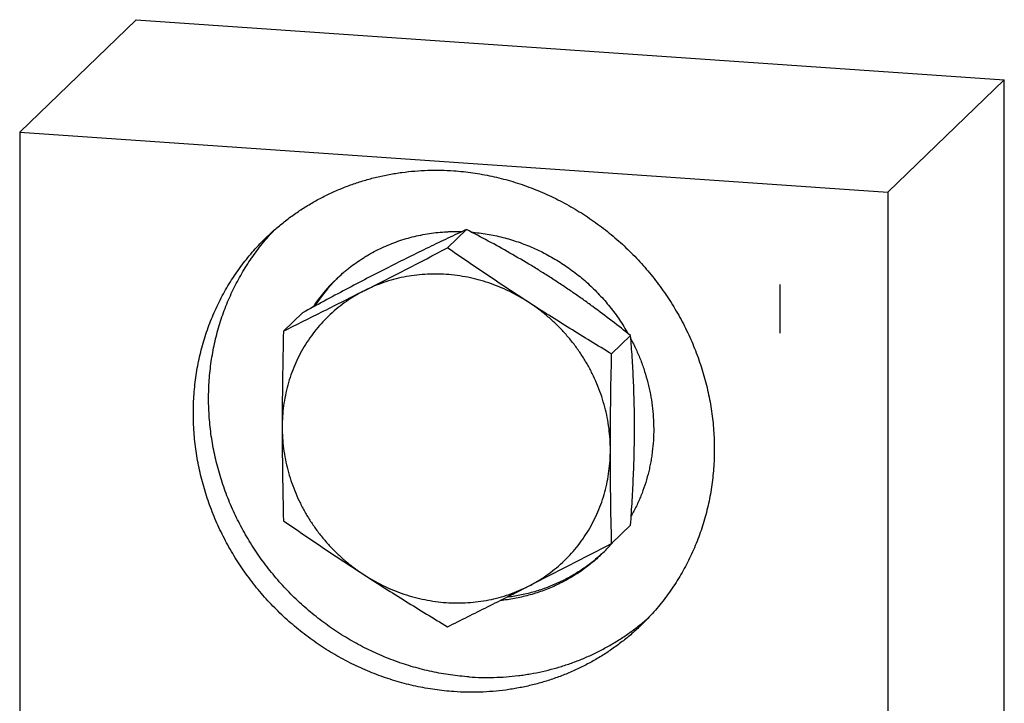
# Model space of a CAD drawing. Units: inches. Extents: x 0.3 to 21.7, y 0.3 to 16.7.
# Drawn here: x 9.6 to 12.4, y 9.1 to 11 of the extents above; entities that cross this region are included whole.
import ezdxf

# ---------------------------------------------------------------- set-up
doc = ezdxf.new("R2010")
doc.units = ezdxf.units.IN
doc.header["$LTSCALE"] = 1.21
doc.header["$MEASUREMENT"] = 0
doc.layers.get('0').update_dxf_attribs({"linetype": 'CONTINUOUS'})

msp = doc.modelspace()

# ---------------------------------------------------------------- linework, layer by layer
at = {"color": 7, "linetype": 'CONTINUOUS'}
for p, q in [((9.9544, 11.0416), (9.6308, 10.7291)), ((9.9544, 11.0416), (12.3692, 10.8741)), ((12.3692, 10.8741), (12.0456, 10.5616)), ((12.3692, 7.3002), (12.3692, 10.8741)), ((9.6308, 10.7291), (9.6308, 7.1552)), ((9.6308, 10.7291), (12.0456, 10.5616)), ((12.0456, 10.5616), (12.0456, 6.9877)), ((10.8734, 10.4577), (10.8206, 10.4068)), ((10.417, 10.2259), (10.3642, 10.1749)), ((11.3298, 10.1626), (11.277, 10.1116)), ((11.3298, 9.6356), (11.277, 9.5846))]:
    msp.add_line(p, q, dxfattribs=at)
at = {"color": 4, "linetype": 'CONTINUOUS'}
msp.add_line((11.7462, 10.17), (11.7462, 10.3052), dxfattribs=at)
at = {"color": 7, "linetype": 'CONTINUOUS'}
for centre, radius, start, end in [((-1.5682, 34.1969), 26.8226, 296.95213, 297.50836), ((10.841, 9.995), 0.4628, 134.6225, 135.3882), ((10.8338, 9.9864), 0.4639, 134.0151, 146.5435), ((10.8421, 9.9939), 0.4643, 135.3971, 147.3206), ((-1.1118, 33.3747), 26.8226, 296.95213, 297.50836), ((10.9284, 9.8884), 0.4629, 314.0076, 318.931), ((10.928, 9.8888), 0.4634, 318.9304, 319.2961), ((10.9365, 9.896), 0.4627, 312.6265, 313.3142)]:
    msp.add_arc(centre, radius, start, end, dxfattribs=at)
for points, knots in [([(10.3172, 10.4362), (10.3214, 10.4403), (10.3299, 10.4483), (10.343, 10.46), (10.3564, 10.4713), (10.3747, 10.4859), (10.3984, 10.5033), (10.4229, 10.5194), (10.443, 10.5314), (10.4635, 10.543), (10.4897, 10.5564), (10.522, 10.5708), (10.5551, 10.5836), (10.589, 10.5946), (10.6234, 10.6039), (10.6525, 10.6101), (10.6761, 10.6142), (10.6998, 10.6177), (10.7296, 10.6209), (10.7597, 10.6226), (10.7838, 10.623), (10.808, 10.6229), (10.8261, 10.6221), (10.8382, 10.6212)], [0, 0, 0, 0, 0.030825, 0.061652, 0.092485, 0.123327, 0.185043, 0.246826, 0.277753, 0.308705, 0.370688, 0.4328, 0.49506, 0.557483, 0.620084, 0.682876, 0.714349, 0.745874, 0.809077, 0.872496, 0.90429, 0.936139, 1, 1, 1, 1]), ([(10.8382, 10.6212), (10.8471, 10.6206), (10.8647, 10.6191), (10.8912, 10.6158), (10.9176, 10.6115), (10.9438, 10.6063), (10.9699, 10.6002), (10.9959, 10.5931), (11.0216, 10.5851), (11.0471, 10.5762), (11.0723, 10.5663), (11.0972, 10.5556), (11.1218, 10.544), (11.1459, 10.5315), (11.1697, 10.5181), (11.2008, 10.4993), (11.2385, 10.4736), (11.2816, 10.4398), (11.3223, 10.4031), (11.3604, 10.3637), (11.3957, 10.3218), (11.4281, 10.2776), (11.4524, 10.2391), (11.4703, 10.2073), (11.4828, 10.1831), (11.4945, 10.1586), (11.5052, 10.1336), (11.5151, 10.1084), (11.5241, 10.0829), (11.5322, 10.0571), (11.5394, 10.0311), (11.5456, 10.0049), (11.5509, 9.9786), (11.5552, 9.9522), (11.5585, 9.9257), (11.5609, 9.8992), (11.5624, 9.8726), (11.5628, 9.8461), (11.5623, 9.8197), (11.5609, 9.7933), (11.5584, 9.7671), (11.5551, 9.7411), (11.5507, 9.7153), (11.5454, 9.6897), (11.5392, 9.6644), (11.532, 9.6394), (11.5239, 9.6148), (11.5148, 9.5905), (11.5049, 9.5667), (11.4941, 9.5432), (11.4824, 9.5203), (11.4698, 9.4978), (11.4564, 9.4759), (11.4422, 9.4546), (11.4272, 9.4338), (11.4114, 9.4137), (11.3948, 9.3942), (11.3775, 9.3754), (11.3654, 9.3633), (11.3593, 9.3573)], [0, 0, 0, 0, 0.015553, 0.031146, 0.046777, 0.062445, 0.07815, 0.093891, 0.109667, 0.125475, 0.141314, 0.157183, 0.17308, 0.189002, 0.204948, 0.220915, 0.252897, 0.284935, 0.317005, 0.349086, 0.381157, 0.413195, 0.445178, 0.461146, 0.477092, 0.493015, 0.508913, 0.524783, 0.540624, 0.556433, 0.572209, 0.587952, 0.603658, 0.619328, 0.63496, 0.650554, 0.666108, 0.681624, 0.697101, 0.712538, 0.727936, 0.743297, 0.758619, 0.773905, 0.789156, 0.804372, 0.819556, 0.834709, 0.849833, 0.86493, 0.880002, 0.895052, 0.910082, 0.925095, 0.940094, 0.955081, 0.970059, 0.985031, 1, 1, 1, 1]), ([(10.8382, 9.1723), (10.8294, 9.173), (10.8117, 9.1745), (10.7853, 9.1778), (10.7589, 9.182), (10.7327, 9.1872), (10.7065, 9.1934), (10.6806, 9.2005), (10.6549, 9.2085), (10.6294, 9.2174), (10.6042, 9.2273), (10.5793, 9.238), (10.5547, 9.2496), (10.5305, 9.2621), (10.5068, 9.2754), (10.4757, 9.2943), (10.438, 9.3199), (10.3949, 9.3538), (10.3542, 9.3905), (10.3161, 9.4299), (10.2808, 9.4718), (10.2484, 9.516), (10.224, 9.5545), (10.2062, 9.5862), (10.1937, 9.6104), (10.182, 9.635), (10.1712, 9.6599), (10.1613, 9.6852), (10.1523, 9.7107), (10.1443, 9.7365), (10.1371, 9.7625), (10.1309, 9.7886), (10.1256, 9.815), (10.1213, 9.8414), (10.1179, 9.8679), (10.1155, 9.8944), (10.1141, 9.921), (10.1136, 9.9475), (10.1141, 9.9739), (10.1156, 10.0002), (10.118, 10.0264), (10.1214, 10.0525), (10.1258, 10.0783), (10.1311, 10.1039), (10.1373, 10.1292), (10.1445, 10.1541), (10.1526, 10.1788), (10.1616, 10.2031), (10.1716, 10.2269), (10.1824, 10.2503), (10.1941, 10.2733), (10.2066, 10.2957), (10.22, 10.3176), (10.2343, 10.339), (10.2493, 10.3598), (10.2651, 10.3799), (10.2817, 10.3994), (10.299, 10.4182), (10.311, 10.4303), (10.3172, 10.4362)], [0, 0, 0, 0, 0.015553, 0.031146, 0.046777, 0.062445, 0.07815, 0.093891, 0.109667, 0.125475, 0.141314, 0.157183, 0.17308, 0.189002, 0.204948, 0.220915, 0.252897, 0.284935, 0.317005, 0.349086, 0.381157, 0.413195, 0.445178, 0.461146, 0.477092, 0.493015, 0.508913, 0.524783, 0.540624, 0.556433, 0.572209, 0.587952, 0.603658, 0.619328, 0.63496, 0.650554, 0.666108, 0.681624, 0.697101, 0.712538, 0.727936, 0.743297, 0.758619, 0.773905, 0.789156, 0.804372, 0.819556, 0.834709, 0.849833, 0.86493, 0.880002, 0.895052, 0.910082, 0.925095, 0.940094, 0.955081, 0.970059, 0.985031, 1, 1, 1, 1]), ([(10.8807, 9.2133), (10.872, 9.2139), (10.8547, 9.2155), (10.8287, 9.2187), (10.8028, 9.2228), (10.777, 9.2278), (10.7514, 9.2338), (10.7259, 9.2407), (10.7006, 9.2484), (10.6671, 9.26), (10.626, 9.2766), (10.578, 9.2999), (10.5315, 9.3265), (10.4869, 9.3563), (10.4442, 9.3891), (10.4039, 9.4246), (10.3659, 9.4628), (10.3307, 9.5035), (10.2982, 9.5464), (10.2688, 9.5913), (10.2425, 9.638), (10.2233, 9.6782), (10.2096, 9.711), (10.2002, 9.7359), (10.1917, 9.7611), (10.1841, 9.7865), (10.1774, 9.8121), (10.1716, 9.8378), (10.1667, 9.8637), (10.1627, 9.8896), (10.1597, 9.9157), (10.1576, 9.9417), (10.1564, 9.9678), (10.1561, 9.9938), (10.1568, 10.0197), (10.1584, 10.0456), (10.1609, 10.0713), (10.1644, 10.0968), (10.1688, 10.1221), (10.1741, 10.1472), (10.1803, 10.172), (10.1874, 10.1966), (10.1954, 10.2207), (10.2043, 10.2446), (10.214, 10.268), (10.2247, 10.291), (10.2361, 10.3135), (10.2484, 10.3356), (10.2615, 10.3571), (10.2754, 10.3781), (10.2901, 10.3986), (10.3055, 10.4184), (10.3217, 10.4376), (10.333, 10.45), (10.3387, 10.4561)], [0, 0, 0, 0, 0.015541, 0.031121, 0.046738, 0.062393, 0.078083, 0.093809, 0.109568, 0.12536, 0.15703, 0.18881, 0.220684, 0.252634, 0.28464, 0.316682, 0.348739, 0.38079, 0.412813, 0.444788, 0.476695, 0.508515, 0.52439, 0.540237, 0.556054, 0.57184, 0.587593, 0.603312, 0.618995, 0.634643, 0.650253, 0.665825, 0.681359, 0.696855, 0.712312, 0.727731, 0.743112, 0.758455, 0.773762, 0.789033, 0.804269, 0.819472, 0.834642, 0.849783, 0.864895, 0.879981, 0.895043, 0.910082, 0.925103, 0.940106, 0.955094, 0.970071, 0.985038, 1, 1, 1, 1]), ([(10.8734, 10.4577), (10.8562, 10.4498), (10.8211, 10.4334), (10.7677, 10.4078), (10.7125, 10.3808), (10.6555, 10.3521), (10.597, 10.3221), (10.5375, 10.2908), (10.4773, 10.2587), (10.4371, 10.2369), (10.417, 10.2259)], [0, 0, 0, 0, 0.111108, 0.226629, 0.346861, 0.471657, 0.600358, 0.731968, 0.865457, 1, 1, 1, 1]), ([(10.5114, 10.3201), (10.5171, 10.3256), (10.5259, 10.3336), (10.5379, 10.3438), (10.5502, 10.3537), (10.5661, 10.3656), (10.5826, 10.3766), (10.5961, 10.3849), (10.6098, 10.3928), (10.6274, 10.4021), (10.649, 10.4122), (10.6712, 10.4212), (10.6939, 10.4291), (10.7169, 10.4359), (10.7404, 10.4416), (10.7642, 10.4461), (10.7882, 10.4494), (10.8084, 10.4512), (10.8247, 10.452), (10.841, 10.4525), (10.8532, 10.4524), (10.8614, 10.4522)], [0, 0, 0, 0, 0.061715, 0.092581, 0.123455, 0.185232, 0.247071, 0.278023, 0.308997, 0.371018, 0.433158, 0.495433, 0.557858, 0.620447, 0.683213, 0.746166, 0.809315, 0.872667, 0.904422, 0.93623, 1, 1, 1, 1]), ([(11.3298, 10.1626), (11.3127, 10.1763), (11.2781, 10.2036), (11.2338, 10.2369), (11.1975, 10.2632), (11.1696, 10.2827), (11.1413, 10.3019), (11.1125, 10.3208), (11.0834, 10.3393), (11.0441, 10.3635), (10.9944, 10.3927), (10.9342, 10.426), (10.8937, 10.4473), (10.8734, 10.4577)], [0, 0, 0, 0, 0.120474, 0.243035, 0.30508, 0.367583, 0.430483, 0.493697, 0.55713, 0.620681, 0.747761, 0.87432, 1, 1, 1, 1]), ([(10.8869, 10.4507), (10.8942, 10.4501), (10.9089, 10.4486), (10.9309, 10.4454), (10.9527, 10.4413), (10.9744, 10.4362), (10.996, 10.4302), (11.0174, 10.4233), (11.0384, 10.4156), (11.0592, 10.4069), (11.0797, 10.3974), (11.0998, 10.387), (11.1195, 10.3758), (11.1388, 10.3638), (11.1576, 10.3511), (11.1759, 10.3375), (11.1936, 10.3233), (11.2051, 10.3133), (11.2107, 10.3082)], [0, 0, 0, 0, 0.061405, 0.122989, 0.184749, 0.246679, 0.308774, 0.371027, 0.43343, 0.495973, 0.558647, 0.62144, 0.684341, 0.747337, 0.810415, 0.873561, 0.936761, 1, 1, 1, 1]), ([(11.0455, 10.256), (11.0265, 10.2683), (10.9886, 10.293), (10.9134, 10.343), (10.8576, 10.3812), (10.8206, 10.4068)], [0, 0, 0, 0, 0.251006, 0.501371, 1, 1, 1, 1]), ([(11.0455, 10.256), (11.0369, 10.2615), (11.0193, 10.2721), (10.9921, 10.2864), (10.9641, 10.2988), (10.9355, 10.3095), (10.9064, 10.3183), (10.877, 10.3252), (10.8472, 10.3302), (10.8173, 10.3333), (10.7875, 10.3344), (10.7577, 10.3335), (10.7282, 10.3307), (10.6991, 10.3259), (10.6705, 10.3192), (10.6333, 10.3078), (10.6064, 10.2964), (10.5891, 10.2876)], [0, 0, 0, 0, 0.064242, 0.128365, 0.192293, 0.255994, 0.319458, 0.382672, 0.44562, 0.508289, 0.570675, 0.632781, 0.694608, 0.756163, 0.817465, 0.878546, 1, 1, 1, 1]), ([(11.2107, 10.3082), (11.2162, 10.3031), (11.2271, 10.2928), (11.2481, 10.2714), (11.2727, 10.2431), (11.295, 10.2129), (11.3113, 10.1878), (11.3189, 10.1749), (11.3226, 10.1684)], [0, 0, 0, 0, 0.125146, 0.250314, 0.500538, 0.750491, 0.875321, 1, 1, 1, 1]), ([(10.5891, 10.2876), (10.5719, 10.2789), (10.547, 10.264), (10.5161, 10.2408), (10.4943, 10.2219), (10.4739, 10.2015), (10.4549, 10.1797), (10.4375, 10.1566), (10.4217, 10.1323), (10.4076, 10.1069), (10.3953, 10.0805), (10.3848, 10.0533), (10.3761, 10.0253), (10.3693, 9.9966), (10.3628, 9.9577), (10.3609, 9.928), (10.3609, 9.9082)], [0, 0, 0, 0, 0.124133, 0.1861, 0.248004, 0.309897, 0.371822, 0.433817, 0.495915, 0.558154, 0.620568, 0.683185, 0.746026, 0.80912, 0.872496, 1, 1, 1, 1]), ([(10.5891, 10.2876), (10.5701, 10.278), (10.5324, 10.2589), (10.4575, 10.2212), (10.4014, 10.1933), (10.3642, 10.1749)], [0, 0, 0, 0, 0.25356, 0.504671, 1, 1, 1, 1]), ([(11.277, 10.1116), (11.238, 10.1351), (11.1798, 10.1708), (11.1028, 10.2191), (11.0645, 10.2436), (11.0455, 10.256)], [0, 0, 0, 0, 0.500454, 0.750411, 1, 1, 1, 1]), ([(11.2737, 9.8449), (11.2737, 9.8649), (11.2717, 9.895), (11.2652, 9.9346), (11.2584, 9.9642), (11.2497, 9.9934), (11.2392, 10.0221), (11.2269, 10.0502), (11.2128, 10.0775), (11.197, 10.104), (11.1796, 10.1295), (11.1607, 10.1539), (11.1402, 10.1771), (11.1184, 10.199), (11.0953, 10.2196), (11.071, 10.2387), (11.0541, 10.2504), (11.0455, 10.256)], [0, 0, 0, 0, 0.122419, 0.184078, 0.245979, 0.308119, 0.370484, 0.433047, 0.495781, 0.558657, 0.621645, 0.68471, 0.747815, 0.81093, 0.874034, 0.937084, 1, 1, 1, 1]), ([(10.3642, 10.1749), (10.3632, 10.1303), (10.3619, 10.0634), (10.361, 9.9745), (10.3609, 9.9302), (10.3609, 9.9082)], [0, 0, 0, 0, 0.502368, 0.751899, 1, 1, 1, 1]), ([(11.3407, 9.9096), (11.3407, 9.9317), (11.3402, 9.9751), (11.338, 10.0393), (11.3345, 10.1016), (11.3315, 10.1425), (11.3298, 10.1626)], [0, 0, 0, 0, 0.260947, 0.514785, 0.761029, 1, 1, 1, 1]), ([(11.3305, 10.1541), (11.3356, 10.1444), (11.3429, 10.1296), (11.3518, 10.1094), (11.36, 10.0891), (11.3691, 10.0633), (11.3766, 10.037), (11.3816, 10.0158), (11.386, 9.9945), (11.3902, 9.9678), (11.3933, 9.9356), (11.3944, 9.9034), (11.3935, 9.8713), (11.391, 9.8448), (11.3881, 9.8237), (11.3853, 9.8081), (11.3821, 9.7925), (11.3772, 9.772), (11.3698, 9.7468), (11.3608, 9.7222), (11.3527, 9.7029), (11.3461, 9.6887), (11.3391, 9.6747), (11.3341, 9.6655), (11.3316, 9.661)], [0, 0, 0, 0, 0.064248, 0.096311, 0.128328, 0.192201, 0.255855, 0.287597, 0.319278, 0.382442, 0.445343, 0.507976, 0.570337, 0.63243, 0.66338, 0.694267, 0.72509, 0.755852, 0.817191, 0.87831, 0.908799, 0.939241, 0.96964, 1, 1, 1, 1]), ([(11.2737, 9.8449), (11.2737, 9.8669), (11.2738, 9.9112), (11.2747, 10.0001), (11.276, 10.067), (11.277, 10.1116)], [0, 0, 0, 0, 0.248101, 0.497632, 1, 1, 1, 1]), ([(10.3609, 9.9082), (10.3609, 9.8863), (10.361, 9.8426), (10.3619, 9.7558), (10.3632, 9.691), (10.3642, 9.6479)], [0, 0, 0, 0, 0.252579, 0.503403, 1, 1, 1, 1]), ([(10.3609, 9.9082), (10.3609, 9.8882), (10.3629, 9.8581), (10.3693, 9.8184), (10.3761, 9.7889), (10.3848, 9.7597), (10.3953, 9.731), (10.4077, 9.7029), (10.4218, 9.6756), (10.4375, 9.6491), (10.4549, 9.6236), (10.4739, 9.5992), (10.4943, 9.576), (10.5161, 9.554), (10.5392, 9.5335), (10.5635, 9.5144), (10.5804, 9.5027), (10.5891, 9.4971)], [0, 0, 0, 0, 0.122419, 0.184078, 0.245979, 0.308119, 0.370484, 0.433047, 0.495781, 0.558657, 0.621645, 0.68471, 0.747815, 0.81093, 0.874034, 0.937084, 1, 1, 1, 1]), ([(11.3298, 9.6356), (11.3314, 9.6586), (11.3345, 9.7046), (11.338, 9.7734), (11.3402, 9.8418), (11.3407, 9.8871), (11.3407, 9.9096)], [0, 0, 0, 0, 0.252344, 0.504023, 0.753795, 1, 1, 1, 1]), ([(11.0455, 9.4655), (11.0627, 9.4742), (11.0876, 9.4891), (11.1184, 9.5123), (11.1402, 9.5312), (11.1607, 9.5516), (11.1796, 9.5734), (11.197, 9.5965), (11.2128, 9.6208), (11.2269, 9.6462), (11.2393, 9.6725), (11.2498, 9.6998), (11.2585, 9.7278), (11.2652, 9.7564), (11.2717, 9.7954), (11.2737, 9.8251), (11.2737, 9.8449)], [0, 0, 0, 0, 0.124133, 0.1861, 0.248004, 0.309897, 0.371822, 0.433817, 0.495915, 0.558154, 0.620568, 0.683185, 0.746026, 0.80912, 0.872496, 1, 1, 1, 1]), ([(11.277, 9.5846), (11.276, 9.6277), (11.2747, 9.6925), (11.2738, 9.7793), (11.2737, 9.823), (11.2737, 9.8449)], [0, 0, 0, 0, 0.496597, 0.747421, 1, 1, 1, 1]), ([(10.3642, 9.6479), (10.4012, 9.6223), (10.457, 9.5842), (10.5322, 9.5342), (10.5701, 9.5094), (10.5891, 9.4971)], [0, 0, 0, 0, 0.498629, 0.748994, 1, 1, 1, 1]), ([(11.2499, 9.5555), (11.2452, 9.551), (11.2356, 9.5421), (11.2207, 9.5293), (11.2052, 9.5173), (11.1892, 9.5058), (11.1727, 9.4951), (11.1557, 9.4851), (11.1384, 9.4757), (11.1206, 9.4671), (11.1024, 9.4592), (11.0839, 9.4521), (11.0651, 9.4457), (11.046, 9.4401), (11.0266, 9.4353), (11.007, 9.4313), (10.9872, 9.428), (10.9739, 9.4264), (10.9673, 9.4257)], [0, 0, 0, 0, 0.061938, 0.123891, 0.185873, 0.247897, 0.309978, 0.37213, 0.434364, 0.496693, 0.55913, 0.621685, 0.684368, 0.747188, 0.810155, 0.873275, 0.936555, 1, 1, 1, 1]), ([(11.2499, 9.5556), (11.2454, 9.5515), (11.2362, 9.5434), (11.222, 9.5317), (11.2073, 9.5207), (11.1922, 9.5102), (11.1766, 9.5004), (11.1607, 9.4911), (11.1444, 9.4825), (11.1277, 9.4745), (11.1107, 9.4671), (11.0935, 9.4604), (11.0759, 9.4544), (11.0581, 9.449), (11.04, 9.4443), (11.0218, 9.4403), (11.0033, 9.437), (10.9909, 9.4353), (10.9847, 9.4345)], [0, 0, 0, 0, 0.061954, 0.123928, 0.185935, 0.247987, 0.310096, 0.372273, 0.43453, 0.496878, 0.559326, 0.621885, 0.684562, 0.747367, 0.810307, 0.873389, 0.936618, 1, 1, 1, 1]), ([(10.5891, 9.4971), (10.6081, 9.4848), (10.6464, 9.4603), (10.7234, 9.4119), (10.7816, 9.3763), (10.8206, 9.3528)], [0, 0, 0, 0, 0.249589, 0.499546, 1, 1, 1, 1]), ([(10.5891, 9.4971), (10.5977, 9.4915), (10.6152, 9.4809), (10.6424, 9.4667), (10.6704, 9.4542), (10.699, 9.4436), (10.7281, 9.4348), (10.7576, 9.4279), (10.7873, 9.4229), (10.8172, 9.4198), (10.8471, 9.4187), (10.8768, 9.4196), (10.9063, 9.4224), (10.9354, 9.4272), (10.964, 9.4339), (11.0013, 9.4453), (11.0282, 9.4567), (11.0455, 9.4655)], [0, 0, 0, 0, 0.064242, 0.128365, 0.192293, 0.255994, 0.319458, 0.382672, 0.44562, 0.508289, 0.570675, 0.632781, 0.694608, 0.756163, 0.817465, 0.878546, 1, 1, 1, 1]), ([(10.8206, 9.3528), (10.8578, 9.3712), (10.9139, 9.3991), (10.9888, 9.4367), (11.0265, 9.4558), (11.0455, 9.4655)], [0, 0, 0, 0, 0.495329, 0.74644, 1, 1, 1, 1]), ([(10.8807, 9.2133), (10.8921, 9.2125), (10.9094, 9.2118), (10.9323, 9.2115), (10.9552, 9.2119), (10.9836, 9.2133), (11.012, 9.2161), (11.0345, 9.2191), (11.0568, 9.2227), (11.0846, 9.2282), (11.1174, 9.2364), (11.1497, 9.2462), (11.1814, 9.2575), (11.2124, 9.2704), (11.2376, 9.2824), (11.2573, 9.2928), (11.2768, 9.3036), (11.3006, 9.318), (11.3236, 9.3336), (11.3415, 9.3467), (11.359, 9.3603), (11.3718, 9.371), (11.3801, 9.3784)], [0, 0, 0, 0, 0.063819, 0.095652, 0.127432, 0.190832, 0.254026, 0.285551, 0.317026, 0.379828, 0.442446, 0.504891, 0.567175, 0.629312, 0.691317, 0.722278, 0.753213, 0.815006, 0.876721, 0.907558, 0.938383, 1, 1, 1, 1]), ([(11.3593, 9.3573), (11.3551, 9.3533), (11.3466, 9.3453), (11.3335, 9.3336), (11.32, 9.3223), (11.3017, 9.3076), (11.2781, 9.2903), (11.2536, 9.2742), (11.2334, 9.2621), (11.213, 9.2506), (11.1868, 9.2372), (11.1544, 9.2227), (11.1213, 9.21), (11.0875, 9.199), (11.0531, 9.1897), (11.0239, 9.1835), (11.0004, 9.1794), (10.9767, 9.1759), (10.9468, 9.1727), (10.9168, 9.171), (10.8927, 9.1705), (10.8685, 9.1707), (10.8503, 9.1715), (10.8382, 9.1723)], [0, 0, 0, 0, 0.030825, 0.061652, 0.092485, 0.123327, 0.185043, 0.246826, 0.277753, 0.308705, 0.370688, 0.4328, 0.49506, 0.557483, 0.620084, 0.682876, 0.714349, 0.745874, 0.809077, 0.872496, 0.90429, 0.936139, 1, 1, 1, 1])]:
    msp.add_open_spline(points, degree=3, knots=knots, dxfattribs=at)

doc.saveas('drawing.dxf')
